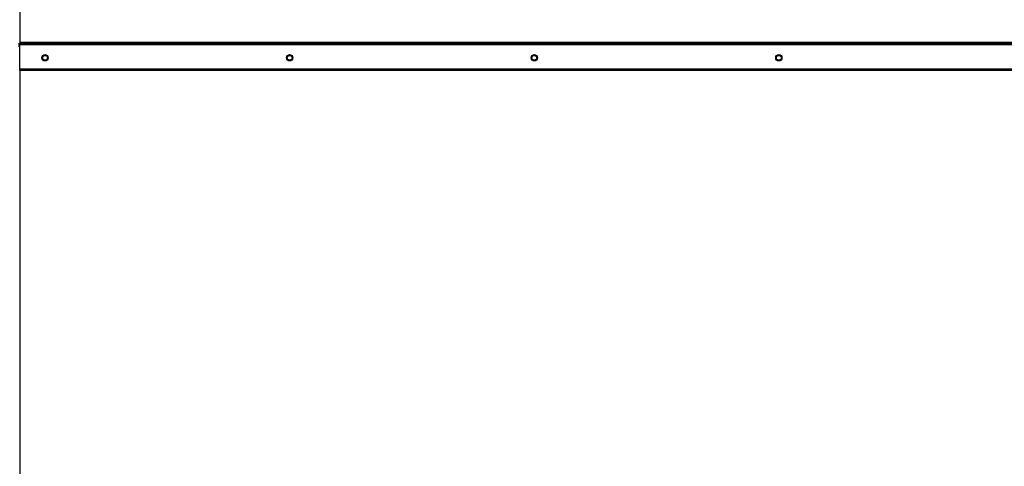
# Model space of a CAD drawing. Units: inches. Extents: x 0.1 to 10.9, y 0.1 to 8.2.
# Drawn here: x 7.2 to 8, y 6.2 to 6.6 of the extents above; entities that cross this region are included whole.
import ezdxf

# ---------------------------------------------------------------- set-up
doc = ezdxf.new("R2010")
doc.units = ezdxf.units.IN
doc.header["$MEASUREMENT"] = 0

msp = doc.modelspace()

# ---------------------------------------------------------------- linework, layer by layer
at = {"color": 7, "linetype": 'Continuous', "lineweight": 25}
for p, q in [((7.162318, 7.361679), (7.162318, 6.618747)), ((7.162318, 6.617258), (7.16083, 6.617258)), ((7.16083, 6.615847), (7.162318, 6.615847)), ((8.936353, 6.618747), (7.162318, 6.618747)), ((7.162318, 6.618747), (7.162318, 6.618058)), ((7.162318, 6.616569), (7.162318, 6.618058)), ((7.162318, 6.618058), (8.936353, 6.618058)), ((8.936353, 6.616569), (7.162318, 6.616569)), ((7.162318, 6.595569), (7.162318, 6.616569)), ((7.162318, 6.59408), (7.162318, 6.595569)), ((7.162318, 6.595569), (8.936353, 6.595569)), ((8.936353, 6.59408), (7.162318, 6.59408))]:
    msp.add_line(p, q, dxfattribs=at)
at = {"color": 1, "linetype": 'Continuous', "lineweight": 25}
msp.add_line((7.162318, 6.59408), (7.162318, 5.642986), dxfattribs=at)
at = {"color": 7, "linetype": 'Continuous', "lineweight": 25}
for centre, radius in [((7.184541, 6.60528), 0.002778), ((7.184541, 6.60528), 0.002111), ((7.400739, 6.60528), 0.002778), ((7.400739, 6.60528), 0.002111), ((7.616938, 6.60528), 0.002778), ((7.616938, 6.60528), 0.002111), ((7.833137, 6.60528), 0.002778), ((7.833137, 6.60528), 0.002111)]:
    msp.add_circle(centre, radius, dxfattribs=at)

doc.saveas('drawing.dxf')
